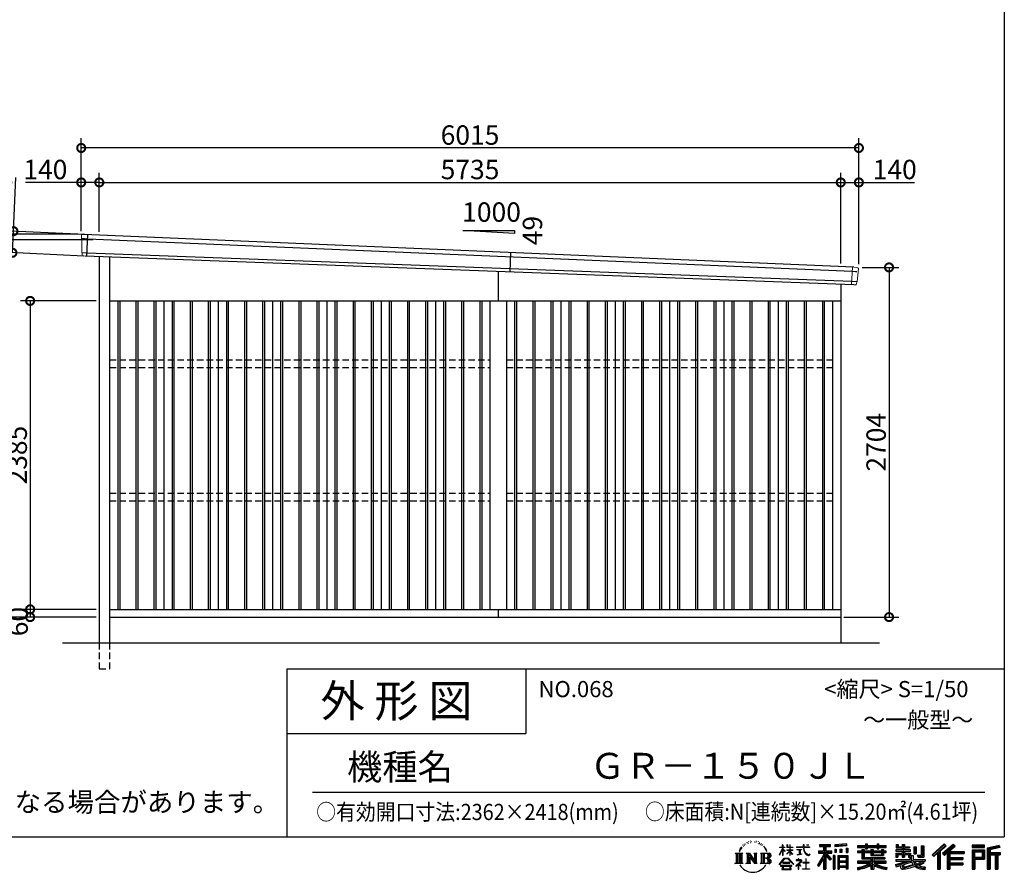
# Model space of a CAD drawing. Extents: x 225 to 20334, y 7 to 14162.
# Drawn here: x 12718 to 20334, y 7 to 6599 of the extents above; entities that cross this region are included whole.
import ezdxf

# ---------------------------------------------------------------- set-up
doc = ezdxf.new("R2010")
doc.units = 0
doc.header["$LTSCALE"] = 20
doc.header["$PDMODE"] = 3
doc.header["$PDSIZE"] = 2
doc.linetypes.add('HIDDEN', pattern=[0.375, 0.25, -0.125])
doc.layers.get('0').update_dxf_attribs({"linetype": 'CONTINUOUS'})
doc.layers.get('DEFPOINTS').update_dxf_attribs({"linetype": 'CONTINUOUS'})
for name, color, linetype in [('仕様書枠', 230, 'CONTINUOUS'), ('寸法', 4, 'CONTINUOUS'), ('文字', 7, 'CONTINUOUS'), ('破線', 2, 'HIDDEN'), ('細線', 5, 'CONTINUOUS'), ('部品1', 7, 'CONTINUOUS'), ('Ｇ．Ｌ', 30, 'CONTINUOUS')]:
    doc.layers.add(name, color=color, linetype=linetype)
doc.styles.add('STYLE1', font='isocp.shx', dxfattribs={"bigfont": 'bigfont.shx'})
doc.styles.add('STYLE2', font='MS PGothic.ttf')
doc.dimstyles.new('INABA_S50G', dxfattribs={"dimtxt": 150, "dimasz": 125, "dimexe": 75, "dimexo": 25, "dimgap": 25, "dimtad": 3, "dimdec": 1, "dimdsep": 46, "dimtxsty": 'STYLE1', "dimblk1": 'DOTSMALL', "dimblk2": 'DOTSMALL', "dimsah": 1, "dimcen": 0, "dimclrt": 7, "dimadec": 0, "dimazin": 0, "dimtfac": 1, "dimtdec": 4, "dimtix": 1, "dimtmove": 0, "dimatfit": 3, "dimldrblk": 'DOTSMALL', "dimfxl": 1, "dimtolj": 1, "dimtzin": 0, "dimarcsym": 0})

# ---------------------------------------------------------------- blocks, each defined once
blk = doc.blocks.new('_DOTSMALL')
at = {"color": 0, "linetype": 'ByBlock', "ltscale": 50, "const_width": 0.5}
blk.add_lwpolyline([(-0.0625, 0, 1), (0.0625, 0, 1)], format="xyb", close=True, dxfattribs=at)
blk = doc.blocks.new('*D42')
at = {"layer": 'DEFPOINTS', "color": 0, "ltscale": 50}
for p in [(13334, 2040), (12799, 1980), (13334, 1980)]:
    blk.add_point(p, dxfattribs=at)
at = {"layer": '寸法', "color": 0, "lineweight": -2, "ltscale": 50}
for p, q in [((13309, 2040), (12724, 2040)), ((12799, 2040), (12799, 1980)), ((13309, 1980), (12724, 1980))]:
    blk.add_line(p, q, dxfattribs=at)
at = {"layer": '寸法', "color": 0, "lineweight": -2, "ltscale": 50, "xscale": 125, "yscale": 125, "zscale": 125}
for p, rotation in [((12799, 2040), 90), ((12799, 1980), 270)]:
    blk.add_blockref('_DOTSMALL', p, dxfattribs=dict(at, rotation=rotation))
at = {"layer": '寸法', "color": 7, "ltscale": 50, "insert": (12706.1, 1945.3), "char_height": 150, "attachment_point": 5, "rotation": 90, "style": 'STYLE1'}
blk.add_mtext('\\A1;60', dxfattribs=at)
blk = doc.blocks.new('*D43')
at = {"layer": 'DEFPOINTS', "color": 0, "ltscale": 50}
for p in [(13334, 4425), (12799, 2040), (13334, 2040)]:
    blk.add_point(p, dxfattribs=at)
at = {"layer": '寸法', "color": 0, "lineweight": -2, "ltscale": 50}
for p, q in [((13309, 4425), (12724, 4425)), ((12799, 4425), (12799, 2040)), ((13309, 2040), (12724, 2040))]:
    blk.add_line(p, q, dxfattribs=at)
at = {"layer": '寸法', "color": 0, "lineweight": -2, "ltscale": 50, "xscale": 125, "yscale": 125, "zscale": 125}
for p, rotation in [((12799, 4425), 90), ((12799, 2040), 270)]:
    blk.add_blockref('_DOTSMALL', p, dxfattribs=dict(at, rotation=rotation))
at = {"layer": '寸法', "color": 7, "ltscale": 50, "insert": (12699, 3232.5), "char_height": 150, "attachment_point": 5, "rotation": 90, "style": 'STYLE1'}
blk.add_mtext('\\A1;2385', dxfattribs=at)
blk = doc.blocks.new('*D44')
at = {"layer": 'DEFPOINTS', "color": 0, "ltscale": 50}
for p in [(13194, 4940), (12248.6, 1980), (13334, 1980)]:
    blk.add_point(p, dxfattribs=at)
at = {"layer": '寸法', "color": 0, "lineweight": -2, "ltscale": 50}
for p, q in [((13169, 4940), (12173.6, 4940)), ((12248.6, 4940), (12248.6, 1980)), ((13309, 1980), (12173.6, 1980))]:
    blk.add_line(p, q, dxfattribs=at)
at = {"layer": '寸法', "color": 0, "lineweight": -2, "ltscale": 50, "xscale": 125, "yscale": 125, "zscale": 125}
for p, rotation in [((12248.6, 4940), 90), ((12248.6, 1980), 270)]:
    blk.add_blockref('_DOTSMALL', p, dxfattribs=dict(at, rotation=rotation))
at = {"layer": '寸法', "color": 7, "ltscale": 50, "insert": (12148.5, 3460), "char_height": 150, "attachment_point": 5, "rotation": 90, "style": 'STYLE1'}
blk.add_mtext('\\A1;2960', dxfattribs=at)
blk = doc.blocks.new('*D45')
at = {"layer": 'DEFPOINTS', "color": 0, "ltscale": 50}
for p in [(19209, 4684), (19069, 1980), (19442.5, 1980)]:
    blk.add_point(p, dxfattribs=at)
at = {"layer": '寸法', "color": 0, "lineweight": -2, "ltscale": 50}
for p, q in [((19234, 4684), (19517.5, 4684)), ((19442.5, 4684), (19442.5, 1980)), ((19094, 1980), (19517.5, 1980))]:
    blk.add_line(p, q, dxfattribs=at)
at = {"layer": '寸法', "color": 0, "lineweight": -2, "ltscale": 50, "xscale": 125, "yscale": 125, "zscale": 125}
for p, rotation in [((19442.5, 4684), 90), ((19442.5, 1980), 270)]:
    blk.add_blockref('_DOTSMALL', p, dxfattribs=dict(at, rotation=rotation))
at = {"layer": '寸法', "color": 7, "ltscale": 50, "insert": (19342.5, 3332), "char_height": 150, "attachment_point": 5, "rotation": 90, "style": 'STYLE1'}
blk.add_mtext('\\A1;2704', dxfattribs=at)
blk = doc.blocks.new('*D36')
at = {"layer": 'DEFPOINTS', "color": 0, "ltscale": 50}
for p in [(13194, 5341), (13194, 4940), (13334, 4933.9)]:
    blk.add_point(p, dxfattribs=at)
at = {"layer": '寸法', "color": 0, "lineweight": -2, "ltscale": 50}
for p, q in [((13194, 4965), (13194, 5416)), ((13334, 4958.9), (13334, 5416)), ((13194, 5341), (12763.9, 5341)), ((13334, 5341), (13194, 5341))]:
    blk.add_line(p, q, dxfattribs=at)
at = {"layer": '寸法', "color": 0, "lineweight": -2, "ltscale": 50, "xscale": 125, "yscale": 125, "zscale": 125, "rotation": 180}
blk.add_blockref('_DOTSMALL', (13194, 5341), dxfattribs=at)
at = {"layer": '寸法', "color": 0, "lineweight": -2, "ltscale": 50, "xscale": 125, "yscale": 125, "zscale": 125}
blk.add_blockref('_DOTSMALL', (13334, 5341), dxfattribs=at)
at = {"layer": '寸法', "color": 7, "ltscale": 50, "insert": (12916.4, 5441), "char_height": 150, "attachment_point": 5, "style": 'STYLE1'}
blk.add_mtext('\\A1;140', dxfattribs=at)
blk = doc.blocks.new('*D37')
at = {"layer": 'DEFPOINTS', "color": 0, "ltscale": 50}
for p in [(19069, 5341), (13334, 4933.9), (19069, 4690.1)]:
    blk.add_point(p, dxfattribs=at)
at = {"layer": '寸法', "color": 0, "lineweight": -2, "ltscale": 50}
for p, q in [((13334, 4958.9), (13334, 5416)), ((19069, 4715.1), (19069, 5416)), ((13334, 5341), (19069, 5341))]:
    blk.add_line(p, q, dxfattribs=at)
at = {"layer": '寸法', "color": 0, "lineweight": -2, "ltscale": 50, "xscale": 125, "yscale": 125, "zscale": 125, "rotation": 180}
blk.add_blockref('_DOTSMALL', (13334, 5341), dxfattribs=at)
at = {"layer": '寸法', "color": 0, "lineweight": -2, "ltscale": 50, "xscale": 125, "yscale": 125, "zscale": 125}
blk.add_blockref('_DOTSMALL', (19069, 5341), dxfattribs=at)
at = {"layer": '寸法', "color": 7, "ltscale": 50, "insert": (16201.5, 5441), "char_height": 150, "attachment_point": 5, "style": 'STYLE1'}
blk.add_mtext('\\A1;5735', dxfattribs=at)
blk = doc.blocks.new('*D38')
at = {"layer": 'DEFPOINTS', "color": 0, "ltscale": 50}
for p in [(19209, 5341), (19069, 4690.1), (19209, 4683.5)]:
    blk.add_point(p, dxfattribs=at)
at = {"layer": '寸法', "color": 0, "lineweight": -2, "ltscale": 50}
for p, q in [((19069, 4715.1), (19069, 5416)), ((19209, 4708.5), (19209, 5416)), ((19069, 5341), (19209, 5341)), ((19209, 5341), (19639.1, 5341))]:
    blk.add_line(p, q, dxfattribs=at)
at = {"layer": '寸法', "color": 0, "lineweight": -2, "ltscale": 50, "xscale": 125, "yscale": 125, "zscale": 125, "rotation": 180}
blk.add_blockref('_DOTSMALL', (19069, 5341), dxfattribs=at)
at = {"layer": '寸法', "color": 0, "lineweight": -2, "ltscale": 50, "xscale": 125, "yscale": 125, "zscale": 125}
blk.add_blockref('_DOTSMALL', (19209, 5341), dxfattribs=at)
at = {"layer": '寸法', "color": 7, "ltscale": 50, "insert": (19486.6, 5441), "char_height": 150, "attachment_point": 5, "style": 'STYLE1'}
blk.add_mtext('\\A1;140', dxfattribs=at)
blk = doc.blocks.new('*D39')
at = {"layer": 'DEFPOINTS', "color": 0, "ltscale": 50}
for p in [(12525.4, 4897.5), (13310.8, 4897.5), (13334, 1980)]:
    blk.add_point(p, dxfattribs=at)
at = {"layer": '寸法', "color": 0, "lineweight": -2, "ltscale": 50}
for p, q in [((13285.8, 4897.5), (12450.4, 4897.5)), ((12525.4, 1980), (12525.4, 4897.5)), ((13309, 1980), (12450.4, 1980))]:
    blk.add_line(p, q, dxfattribs=at)
at = {"layer": '寸法', "color": 0, "lineweight": -2, "ltscale": 50, "xscale": 125, "yscale": 125, "zscale": 125}
for p, rotation in [((12525.4, 4897.5), 90), ((12525.4, 1980), 270)]:
    blk.add_blockref('_DOTSMALL', p, dxfattribs=dict(at, rotation=rotation))
at = {"layer": '寸法', "color": 7, "ltscale": 50, "insert": (12425.3, 3441.9), "char_height": 150, "attachment_point": 5, "rotation": 90, "style": 'STYLE1'}
blk.add_mtext('\\A1;軒高 2917.5', dxfattribs=at)
blk = doc.blocks.new('*D40')
at = {"layer": 'DEFPOINTS', "color": 0, "ltscale": 50}
for p in [(13194, 5607.4), (13194, 4940), (19209, 4683.5)]:
    blk.add_point(p, dxfattribs=at)
at = {"layer": '寸法', "color": 0, "lineweight": -2, "ltscale": 50}
for p, q in [((13194, 4965), (13194, 5682.4)), ((19209, 4708.5), (19209, 5682.4)), ((19209, 5607.4), (13194, 5607.4))]:
    blk.add_line(p, q, dxfattribs=at)
at = {"layer": '寸法', "color": 0, "lineweight": -2, "ltscale": 50, "xscale": 125, "yscale": 125, "zscale": 125, "rotation": 180}
blk.add_blockref('_DOTSMALL', (13194, 5607.4), dxfattribs=at)
at = {"layer": '寸法', "color": 0, "lineweight": -2, "ltscale": 50, "xscale": 125, "yscale": 125, "zscale": 125}
blk.add_blockref('_DOTSMALL', (19209, 5607.4), dxfattribs=at)
at = {"layer": '寸法', "color": 7, "ltscale": 50, "insert": (16201.5, 5707.4), "char_height": 150, "attachment_point": 5, "style": 'STYLE1'}
blk.add_mtext('\\A1;6015', dxfattribs=at)
blk = doc.blocks.new('*D41')
at = {"layer": 'DEFPOINTS', "color": 0, "ltscale": 50}
for p in [(13246.2, 4937.4), (12661.9, 4797.2), (13238.5, 4770.6)]:
    blk.add_point(p, dxfattribs=at)
at = {"layer": '寸法', "color": 0, "lineweight": -2, "ltscale": 50}
for p, q in [((12669.6, 4964), (12688.8, 5378.6)), ((13221.2, 4938.6), (12594.7, 4967.5)), ((12661.9, 4797.2), (12669.6, 4964)), ((13213.5, 4771.8), (12587, 4800.7))]:
    blk.add_line(p, q, dxfattribs=at)
at = {"layer": '寸法', "color": 0, "lineweight": -2, "ltscale": 50, "xscale": 125, "yscale": 125, "zscale": 125}
for p, rotation in [((12669.6, 4964), 87.35641500832173), ((12661.9, 4797.2), 267.3564150083217)]:
    blk.add_blockref('_DOTSMALL', p, dxfattribs=dict(at, rotation=rotation))
at = {"layer": '寸法', "color": 7, "ltscale": 50, "insert": (12582.2, 5238.4), "char_height": 150, "attachment_point": 5, "rotation": 87.35642, "style": 'STYLE1'}
blk.add_mtext('\\A1;167', dxfattribs=at)

msp = doc.modelspace()

# ---------------------------------------------------------------- linework, layer by layer
at = {"layer": '仕様書枠', "ltscale": 50}
for p, q in [((20334, 14162), (20334, 280)), ((14784, 1580), (14784, 280)), ((14784, 1580), (20334, 1580)), ((14784, 1080), (16634, 1080)), ((225, 280), (20334, 280))]:
    msp.add_line(p, q, dxfattribs=at)
at = {"layer": '仕様書枠', "linetype": 'Continuous', "ltscale": 50}
msp.add_line((16634, 1580), (16634, 1080), dxfattribs=at)
at = {"layer": '文字', "color": 7, "ltscale": 50}
msp.add_line((14984, 625.06), (20184, 625.06), dxfattribs=at)
at = {"layer": '文字', "ltscale": 0.5}
for p, q in [((18342.68, 239.77), (18341.86, 238)), ((18348.23, 233.99), (18344.33, 233.05)), ((18355.79, 243.67), (18354.13, 241.54)), ((18358.5, 230.1), (18355.79, 230.1)), ((18369.95, 235.53), (18367.12, 235.64)), ((18371.01, 248.62), (18368.42, 247.09)), ((18381.17, 241.78), (18377.98, 241.66)), ((18399.88, 242.18), (18401.59, 242.09)), ((18415.9, 237.14), (18412.75, 235.97)), ((18412.93, 247.58), (18415.99, 246.59)), ((18428.36, 232.64), (18426.65, 232.37)), ((18428.99, 244.25), (18430.52, 242)), ((18437.01, 235.16), (18438, 234.17)), ((18441.33, 238.22), (18442.86, 236.15)), ((18454.47, 230.48), (18455.55, 227.87)), ((18251.87, 154.42), (18310.61, 154.42)), ((18251.87, 154.42), (18260.29, 147.71)), ((18271.18, 154.42), (18271.18, 74.04)), ((18282.07, 154.42), (18282.07, 74.04)), ((18290.88, 187.45), (18283.09, 168.4)), ((18283.09, 168.4), (18284.85, 168.4)), ((18288.66, 177.18), (18284.85, 168.4)), ((18297.44, 190.92), (18288.66, 177.18)), ((18290.88, 187.45), (18303.97, 204.26)), ((18292.95, 154.42), (18292.95, 74.04)), ((18302.88, 197.4), (18297.44, 190.92)), ((18310.61, 154.42), (18303.2, 148.52)), ((18311.62, 220.11), (18309.84, 213.48)), ((18318.72, 206.86), (18315.89, 206.86)), ((18321.91, 226.33), (18320.61, 223.73)), ((18327.34, 213.82), (18324.15, 213.82)), ((18331.82, 226.92), (18330.29, 224.2)), ((18338.31, 218.19), (18336.66, 218.31)), ((18338.48, 154.42), (18345.54, 150.34)), ((18338.48, 154.42), (18363.36, 154.42)), ((18356.43, 154.42), (18356.43, 74.04)), ((18356.67, 154.42), (18409.39, 80.67)), ((18363.36, 154.42), (18402.89, 99.13)), ((18396.33, 154.42), (18402.89, 150.63)), ((18396.33, 154.42), (18420.38, 154.42)), ((18409.39, 154.42), (18409.39, 74.04)), ((18420.38, 154.42), (18414.83, 151.22)), ((18433.68, 228.14), (18434.94, 228.14)), ((18442.14, 225.9), (18437.55, 225.09)), ((18447.07, 154.42), (18514.45, 154.42)), ((18447.07, 154.42), (18453.63, 150.63)), ((18452.22, 219.15), (18448.89, 218.97)), ((18460.53, 214.25), (18457.83, 213.45)), ((18464.68, 222.35), (18465.76, 220.28)), ((18465.35, 154.42), (18465.35, 74.04)), ((18482.31, 197.87), (18474.05, 208.08)), ((18476.23, 154.42), (18476.23, 74.04)), ((18477.94, 198.23), (18489.34, 181.15)), ((18493.94, 179.71), (18482.31, 197.87)), ((18489.34, 181.15), (18495.58, 170.24)), ((18498.27, 168.4), (18493.46, 180.65)), ((18495.58, 170.24), (18496.1, 168.4)), ((18496.1, 168.4), (18498.27, 168.4)), ((18595.53, 141.02), (18618.55, 191.34)), ((18595.67, 200.68), (18595.67, 198.02)), ((18595.67, 200.68), (18618.55, 200.68)), ((18618.55, 198.02), (18595.67, 198.02)), ((18596.51, 140.46), (18618.55, 182.86)), ((18618.55, 200.68), (18618.55, 218.04)), ((18620.8, 218.04), (18618.55, 218.04)), ((18618.55, 198.02), (18618.55, 191.34)), ((18618.55, 182.86), (18618.55, 137.47)), ((18620.8, 218.04), (18620.8, 200.68)), ((18620.8, 200.68), (18635.7, 200.68)), ((18620.8, 198.02), (18620.8, 186.61)), ((18635.7, 198.02), (18620.8, 198.02)), ((18639.94, 169.92), (18620.8, 186.61)), ((18638.4, 167.41), (18620.8, 178.99)), ((18620.8, 178.99), (18620.8, 137.47)), ((18635.7, 200.68), (18635.7, 198.02)), ((18638.4, 167.41), (18639.94, 169.92)), ((18650.97, 149.57), (18676.19, 172.44)), ((18651.59, 218.04), (18651.59, 198.02)), ((18655.94, 218.04), (18651.59, 218.04)), ((18676.19, 198.02), (18651.59, 198.02)), ((18651.59, 179.68), (18651.59, 176.86)), ((18651.59, 179.68), (18676.19, 179.68)), ((18651.59, 176.86), (18676.19, 176.86)), ((18652.67, 147.78), (18676.19, 170.33)), ((18655.94, 218.04), (18655.94, 200.68)), ((18655.94, 200.68), (18676.19, 200.68)), ((18676.19, 218.04), (18676.19, 200.68)), ((18678.44, 218.04), (18676.19, 218.04)), ((18676.19, 198.02), (18676.19, 179.68)), ((18676.19, 176.86), (18676.19, 172.3)), ((18676.19, 170.43), (18676.19, 137.47)), ((18678.44, 200.68), (18678.44, 218.04)), ((18678.44, 200.68), (18697.5, 200.68)), ((18678.44, 179.68), (18678.44, 198.02)), ((18697.5, 198.02), (18678.44, 198.02)), ((18678.44, 179.68), (18698.36, 179.68)), ((18678.44, 169.54), (18678.44, 176.86)), ((18678.44, 176.86), (18698.36, 176.86)), ((18697.46, 146.27), (18678.44, 169.54)), ((18678.44, 137.47), (18678.44, 167.6)), ((18696.29, 145.16), (18678.44, 167.6)), ((18697.5, 200.68), (18697.5, 198.02)), ((18698.36, 179.68), (18698.36, 176.86)), ((18725.77, 202.66), (18725.77, 199.18)), ((18725.77, 202.66), (18778.39, 202.66)), ((18778.89, 199.18), (18725.77, 199.18)), ((18730.08, 181.69), (18730.08, 179.16)), ((18730.08, 181.69), (18765.21, 181.69)), ((18747.82, 179.16), (18730.08, 179.16)), ((18747.82, 179.16), (18747.82, 146.44)), ((18765.21, 179.16), (18754.19, 179.16)), ((18754.19, 179.16), (18754.19, 147.64)), ((18765.21, 181.69), (18765.21, 179.16)), ((18778.39, 218.04), (18778.39, 202.66)), ((18784.85, 218.04), (18778.39, 218.04)), ((18778.89, 199.18), (18779.69, 192.82)), ((18779.69, 192.82), (18784.1, 172.11)), ((18784.1, 172.11), (18788.29, 162.06)), ((18826.08, 199.18), (18784.83, 199.18)), ((18786.28, 185.78), (18784.83, 199.18)), ((18784.85, 202.66), (18784.85, 218.04)), ((18784.85, 202.66), (18826.08, 202.66)), ((18789.24, 172.74), (18786.28, 185.78)), ((18788.29, 162.06), (18795.42, 150.75)), ((18794.87, 161.48), (18789.24, 172.74)), ((18800.31, 152.42), (18794.87, 161.48)), ((18810.47, 144.67), (18800.31, 152.42)), ((18802.93, 218.04), (18822.24, 218.04)), ((18802.93, 218.04), (18802.93, 217.95)), ((18802.93, 217.95), (18822.24, 217.95)), ((18822.24, 217.95), (18822.24, 218.04)), ((18826.08, 202.66), (18826.08, 199.18)), ((18895.91, 172.11), (18935.9, 172.11)), ((18895.91, 172.11), (18895.91, 154.2)), ((18895.91, 163.41), (18999.88, 163.41)), ((18895.91, 154.2), (18935.9, 154.2)), ((18904.52, 221.85), (18904.52, 206.56)), ((18904.52, 221.85), (18989.41, 221.85)), ((18904.52, 214.73), (18989.41, 214.73)), ((18904.52, 206.56), (18935.9, 206.56)), ((18935.9, 206.56), (18935.9, 172.11)), ((18935.9, 154.2), (18935.9, 139.88)), ((18944.28, 216.41), (18944.28, 31.82)), ((18993.47, 106.73), (18944.28, 162.41)), ((18953.54, 206.56), (18953.54, 172.11)), ((18953.54, 206.56), (18989.41, 206.56)), ((18953.54, 172.11), (18999.88, 172.11)), ((18997.55, 110.33), (18958.79, 154.2)), ((18958.79, 154.2), (18999.88, 154.2)), ((18989.41, 206.56), (18989.41, 221.85)), ((18999.88, 154.2), (18999.88, 172.11)), ((19112.88, 227.28), (19022.15, 219.98)), ((19022.15, 219.98), (19022.15, 204.75)), ((19112.88, 217.51), (19022.15, 210.21)), ((19112.88, 212.05), (19022.15, 204.75)), ((19023.3, 185.42), (19034.46, 185.42)), ((19023.3, 185.42), (19023.3, 160.09)), ((19034.46, 160.09), (19023.3, 160.09)), ((19029.01, 185.42), (19029.01, 160.09)), ((19034.46, 185.42), (19034.46, 160.09)), ((19062.81, 185.42), (19076.78, 185.42)), ((19062.81, 185.42), (19062.81, 160.09)), ((19076.78, 160.09), (19062.81, 160.09)), ((19069.93, 185.42), (19069.93, 160.09)), ((19076.78, 185.42), (19076.78, 160.09)), ((19110.04, 192.4), (19123.69, 192.4)), ((19110.04, 192.4), (19110.04, 160.09)), ((19110.04, 160.09), (19123.69, 160.09)), ((19112.88, 227.28), (19112.88, 212.05)), ((19117.16, 192.4), (19117.16, 160.09)), ((19123.69, 192.4), (19123.69, 160.09)), ((19197.8, 212.99), (19197.8, 199.39)), ((19197.8, 212.99), (19260.54, 212.99)), ((19197.8, 207.55), (19420.45, 207.55)), ((19197.8, 199.39), (19260.54, 199.39)), ((19197.8, 170.37), (19197.8, 160.28)), ((19230.74, 170.37), (19197.8, 170.37)), ((19420.45, 164.92), (19197.8, 164.92)), ((19197.8, 160.28), (19230.74, 160.28)), ((19230.74, 182.29), (19230.74, 170.37)), ((19230.74, 182.29), (19249.65, 182.29)), ((19230.74, 160.28), (19230.74, 111.04)), ((19241.7, 182.29), (19241.7, 111.04)), ((19249.65, 182.29), (19249.65, 170.37)), ((19302.3, 170.37), (19249.65, 170.37)), ((19249.65, 160.28), (19249.65, 120.55)), ((19249.65, 160.28), (19302.3, 160.28)), ((19260.54, 227.74), (19260.54, 212.99)), ((19260.54, 227.74), (19274.69, 227.74)), ((19260.54, 199.39), (19260.54, 188.27)), ((19260.54, 188.27), (19274.69, 188.27)), ((19267.66, 227.74), (19267.66, 188.27)), ((19274.69, 212.99), (19274.69, 227.74)), ((19274.69, 212.99), (19349.73, 212.99)), ((19274.69, 199.39), (19349.73, 199.39)), ((19274.69, 188.27), (19274.69, 199.39)), ((19302.3, 182.29), (19302.3, 170.37)), ((19302.3, 182.29), (19318.68, 182.29)), ((19302.3, 160.28), (19302.3, 137.26)), ((19310.72, 182.29), (19310.72, 137.26)), ((19318.68, 182.29), (19318.68, 170.37)), ((19384.08, 170.37), (19318.68, 170.37)), ((19318.68, 160.28), (19318.68, 141.01)), ((19318.68, 160.28), (19384.08, 160.28)), ((19349.73, 227.74), (19349.73, 212.99)), ((19349.73, 227.74), (19363.88, 227.74)), ((19349.73, 199.39), (19349.73, 188.27)), ((19349.73, 188.27), (19363.88, 188.27)), ((19356.85, 227.74), (19356.85, 188.27)), ((19363.88, 212.99), (19363.88, 227.74)), ((19363.88, 212.99), (19420.45, 212.99)), ((19363.88, 188.27), (19363.88, 199.39)), ((19363.88, 199.39), (19420.45, 199.39)), ((19384.08, 182.29), (19399.61, 182.29)), ((19384.08, 182.29), (19384.08, 170.37)), ((19384.08, 160.28), (19384.08, 141.01)), ((19391.65, 182.29), (19391.65, 137.26)), ((19399.61, 182.29), (19399.61, 170.37)), ((19420.45, 170.37), (19399.61, 170.37)), ((19399.61, 160.28), (19399.61, 137.26)), ((19399.61, 160.28), (19420.45, 160.28)), ((19420.45, 199.39), (19420.45, 212.99)), ((19420.45, 160.28), (19420.45, 170.37)), ((19494.88, 180.36), (19494.88, 169.83)), ((19543.67, 180.36), (19494.88, 180.36)), ((19494.88, 169.83), (19543.67, 169.83)), ((19494.88, 154.35), (19494.88, 123.77)), ((19494.88, 154.35), (19543.67, 154.35)), ((19498.51, 221.15), (19498.51, 196.35)), ((19498.51, 221.15), (19514.1, 221.15)), ((19498.51, 196.35), (19543.67, 196.35)), ((19502.83, 154.35), (19502.83, 123.77)), ((19506.46, 221.15), (19506.46, 196.35)), ((19514.1, 221.15), (19514.1, 204.84)), ((19514.1, 204.84), (19543.67, 204.84)), ((19543.67, 221.15), (19543.67, 204.84)), ((19543.67, 221.15), (19561.6, 221.15)), ((19543.67, 196.35), (19543.67, 180.36)), ((19543.67, 169.83), (19543.67, 154.35)), ((19551.63, 221.15), (19551.63, 123.77)), ((19561.6, 221.15), (19561.6, 204.84)), ((19561.6, 204.84), (19601.32, 204.84)), ((19561.6, 196.35), (19561.6, 180.36)), ((19561.6, 196.35), (19601.32, 196.35)), ((19607.67, 180.36), (19561.6, 180.36)), ((19561.6, 169.83), (19607.67, 169.83)), ((19561.6, 169.83), (19561.6, 154.35)), ((19561.6, 154.35), (19607.67, 154.35)), ((19600.17, 154.35), (19600.17, 123.77)), ((19601.32, 204.84), (19601.32, 196.35)), ((19607.67, 169.83), (19607.67, 180.36)), ((19607.67, 154.35), (19607.67, 136.09)), ((19633.23, 204.84), (19633.23, 150.48)), ((19633.23, 204.84), (19651.16, 204.84)), ((19641.19, 204.84), (19641.19, 150.48)), ((19651.16, 204.84), (19651.16, 150.48)), ((19691.64, 211.98), (19711.9, 211.98)), ((19691.64, 211.98), (19691.64, 139.59)), ((19701.01, 211.98), (19701.01, 131.3)), ((19711.9, 211.98), (19711.9, 123.77)), ((19868.53, 225.77), (19774.95, 143)), ((19872.32, 221.86), (19778.84, 139.18)), ((19785.55, 132.59), (19879.4, 214.55)), ((19789.44, 128.77), (19818.11, 153.8)), ((19818.11, 153.8), (19818.11, 31.82)), ((19828.16, 169.81), (19828.16, 31.82)), ((19839.05, 172.09), (19883.19, 210.64)), ((19839.05, 172.09), (19839.05, 31.82)), ((19939.11, 221.78), (19856.97, 151.72)), ((19943.01, 217.95), (19860.58, 147.65)), ((19866.87, 140.57), (19949.68, 211.4)), ((19883.19, 210.64), (19868.53, 225.77)), ((19870.48, 136.5), (19893.22, 155.95)), ((19893.22, 155.95), (19893.22, 31.82)), ((19898.67, 167.77), (19898.67, 31.82)), ((19905.99, 166.87), (19953.58, 207.57)), ((19905.99, 166.87), (20023.66, 166.87)), ((19907.45, 158.87), (20023.66, 158.87)), ((19907.45, 158.64), (19907.45, 31.82)), ((19953.58, 207.57), (19939.11, 221.78)), ((20023.66, 166.87), (20023.66, 151.34)), ((20181.69, 215.59), (20084.99, 215.59)), ((20084.99, 215.59), (20084.99, 197.64)), ((20181.69, 210.15), (20084.99, 210.15)), ((20084.99, 203.08), (20181.69, 203.08)), ((20084.99, 197.64), (20181.69, 197.64)), ((20084.99, 180.68), (20181.69, 180.68)), ((20084.99, 180.68), (20084.99, 31.82)), ((20090.43, 175.24), (20176.24, 175.24)), ((20090.43, 175.24), (20090.43, 31.82)), ((20100.15, 175.24), (20100.15, 31.82)), ((20105.59, 166.21), (20163.01, 166.21)), ((20105.59, 123.2), (20105.59, 166.21)), ((20163.01, 166.21), (20163.01, 123.2)), ((20168.45, 175.24), (20168.45, 112.47)), ((20176.24, 175.24), (20176.24, 112.47)), ((20181.69, 197.64), (20181.69, 215.59)), ((20181.69, 180.68), (20181.69, 107.03)), ((20295.26, 214.93), (20202.18, 192.73)), ((20202.18, 192.73), (20202.18, 31.82)), ((20296.67, 209.67), (20207.62, 188.43)), ((20207.62, 188.43), (20207.62, 31.82)), ((20298.62, 203), (20213.07, 182.59)), ((20213.07, 182.59), (20213.07, 31.82)), ((20218.71, 183.94), (20218.71, 31.82)), ((20218.71, 155.16), (20302.39, 155.16)), ((20299.88, 197.71), (20224.15, 179.64)), ((20224.15, 179.64), (20224.15, 160.61)), ((20224.15, 160.61), (20302.39, 160.61)), ((20295.26, 214.93), (20299.88, 197.71)), ((20302.39, 160.61), (20302.39, 140.96)), ((18249.07, 74.04), (18260.29, 80.52)), ((18260.29, 147.71), (18260.29, 80.52)), ((18303.2, 148.52), (18303.2, 79.93)), ((18313.4, 74.04), (18303.2, 79.93)), ((18335.85, 74.04), (18345.54, 79.64)), ((18345.54, 150.34), (18345.54, 79.64)), ((18361.87, 139.23), (18407.47, 74.04)), ((18366.63, 122.94), (18400.83, 74.04)), ((18366.63, 122.94), (18366.63, 77.88)), ((18373.28, 74.04), (18366.63, 77.88)), ((18402.89, 150.63), (18402.89, 99.13)), ((18414.83, 151.22), (18414.83, 78.76)), ((18423.01, 74.04), (18414.83, 78.76)), ((18444.44, 74.04), (18453.63, 79.35)), ((18453.63, 150.63), (18453.63, 79.35)), ((18509.01, 114.78), (18476.23, 114.78)), ((18591.69, 67.81), (18631.96, 114.69)), ((18637.05, 109.87), (18595.43, 64.89)), ((18595.53, 141.02), (18596.51, 140.46)), ((18620.8, 137.47), (18618.55, 137.47)), ((18620.96, 82.83), (18620.96, 78.45)), ((18673.84, 82.83), (18620.96, 82.83)), ((18620.96, 78.45), (18673.84, 78.45)), ((18631.96, 114.69), (18664.31, 114.69)), ((18659.38, 109.87), (18637.05, 109.87)), ((18650.97, 149.57), (18652.67, 147.78)), ((18702.67, 67.04), (18659.38, 109.87)), ((18664.31, 114.69), (18706.1, 70.19)), ((18673.84, 78.45), (18673.84, 82.83)), ((18678.44, 137.47), (18676.19, 137.47)), ((18697.46, 146.27), (18696.29, 145.16)), ((18756.26, 86.88), (18720.71, 57.11)), ((18723.75, 102.3), (18723.75, 98.81)), ((18740.35, 102.3), (18723.75, 102.3)), ((18723.75, 98.81), (18748.02, 98.81)), ((18731.52, 141.71), (18766.17, 146.82)), ((18731.52, 143.35), (18747.82, 146.44)), ((18731.52, 143.35), (18731.52, 141.71)), ((18744.08, 111.37), (18740.35, 111.37)), ((18740.35, 111.37), (18740.35, 102.3)), ((18742.83, 71.55), (18766.89, 91.29)), ((18744.08, 102.3), (18744.08, 111.37)), ((18762.38, 102.3), (18744.08, 102.3)), ((18748.02, 98.81), (18752.99, 97.91)), ((18752.99, 97.91), (18757.35, 92.31)), ((18754.19, 147.64), (18766.17, 149.91)), ((18757.35, 92.31), (18756.26, 86.88)), ((18760.7, 96.86), (18761.45, 95.9)), ((18761.45, 96.86), (18760.7, 96.86)), ((18761.45, 95.9), (18761.45, 96.86)), ((18763.44, 102.22), (18762.38, 102.3)), ((18764.75, 101.21), (18763.44, 102.22)), ((18766.32, 99.64), (18764.75, 101.21)), ((18766.17, 149.91), (18766.17, 146.82)), ((18766.89, 98.13), (18766.32, 99.64)), ((18766.89, 91.29), (18766.89, 98.13)), ((18775.78, 82.39), (18775.78, 78.67)), ((18798.15, 82.39), (18775.78, 82.39)), ((18775.78, 78.67), (18798.15, 78.67)), ((18795.42, 150.75), (18804.86, 142.14)), ((18801.44, 110.05), (18798.15, 110.05)), ((18798.15, 110.05), (18798.15, 82.39)), ((18798.15, 78.67), (18798.15, 33.49)), ((18801.44, 82.39), (18801.44, 110.05)), ((18824.02, 82.39), (18801.44, 82.39)), ((18801.44, 78.67), (18824.02, 78.67)), ((18801.44, 33.49), (18801.44, 78.67)), ((18804.86, 142.14), (18811.49, 138.63)), ((18814.32, 143.28), (18810.47, 144.67)), ((18811.49, 138.63), (18815.91, 137.39)), ((18819.13, 142.64), (18814.32, 143.28)), ((18815.91, 137.39), (18820.23, 137.39)), ((18823.83, 143.42), (18819.13, 142.64)), ((18820.23, 137.39), (18828.61, 140.9)), ((18829.97, 147.5), (18823.83, 143.42)), ((18824.02, 78.67), (18824.02, 82.39)), ((18828.61, 140.9), (18832.76, 143.53)), ((18832.76, 143.53), (18829.97, 147.5)), ((18935.9, 139.88), (18888, 63.06)), ((18944.28, 143.02), (18892.62, 60.18)), ((18935.9, 114.34), (18898.73, 54.72)), ((18935.9, 114.34), (18935.9, 31.82)), ((18953.54, 139.9), (18953.54, 31.82)), ((18987.27, 101.72), (18953.54, 139.9)), ((18997.55, 110.33), (18987.27, 101.72)), ((19023.01, 136.33), (19010.77, 136.33)), ((19010.77, 136.33), (19010.77, 31.82)), ((19017.57, 136.33), (19017.57, 31.82)), ((19023.01, 136.33), (19023.01, 31.82)), ((19046.42, 136.33), (19123.91, 136.33)), ((19046.42, 136.33), (19046.42, 31.82)), ((19051.86, 129.21), (19118.47, 129.21)), ((19051.86, 129.21), (19051.86, 31.82)), ((19118.47, 87.67), (19051.86, 87.67)), ((19111.13, 121.11), (19057.2, 121.11)), ((19057.2, 121.11), (19057.2, 93.11)), ((19111.13, 93.11), (19057.2, 93.11)), ((19057.2, 83.3), (19057.2, 54.34)), ((19111.13, 83.3), (19057.2, 83.3)), ((19111.13, 121.11), (19111.13, 93.11)), ((19111.13, 83.3), (19111.13, 54.34)), ((19118.47, 129.21), (19118.47, 31.82)), ((19123.91, 136.33), (19123.91, 31.82)), ((19197.8, 91.71), (19197.8, 77.69)), ((19302.22, 91.71), (19197.8, 91.71)), ((19420.45, 86.27), (19197.8, 86.27)), ((19197.8, 77.69), (19298.2, 77.69)), ((19230.74, 111.04), (19302.22, 111.04)), ((19249.65, 120.55), (19409.66, 120.55)), ((19302.22, 111.04), (19302.22, 91.71)), ((19302.3, 137.26), (19399.61, 137.26)), ((19312.81, 120.55), (19312.81, 31.82)), ((19318.68, 141.01), (19384.08, 141.01)), ((19323.7, 111.04), (19409.66, 111.04)), ((19323.7, 111.04), (19323.7, 91.71)), ((19420.45, 91.71), (19323.7, 91.71)), ((19327.72, 77.69), (19420.45, 77.69)), ((19409.66, 120.55), (19409.66, 111.04)), ((19420.45, 77.69), (19420.45, 91.71)), ((19491.53, 67.6), (19538.36, 78.65)), ((19494.88, 123.77), (19511.48, 123.77)), ((19494.88, 105.9), (19494.88, 93.3)), ((19494.88, 105.9), (19603.63, 105.9)), ((19494.88, 93.3), (19609.91, 93.3)), ((19625.38, 98.36), (19495.3, 55.72)), ((19511.48, 144.44), (19511.48, 123.77)), ((19511.48, 144.44), (19543.67, 144.44)), ((19538.36, 78.65), (19583.9, 93.3)), ((19543.67, 144.44), (19543.67, 123.77)), ((19543.67, 123.77), (19561.6, 123.77)), ((19619.53, 84.26), (19553.59, 63.37)), ((19561.6, 144.44), (19561.6, 123.77)), ((19561.6, 144.44), (19592.21, 144.44)), ((19592.21, 144.44), (19592.21, 123.77)), ((19592.21, 123.77), (19603.63, 123.77)), ((19603.63, 123.77), (19603.63, 105.9)), ((19607.67, 136.09), (19629.01, 136.09)), ((19614.52, 136.09), (19614.52, 94.8)), ((19629.69, 67.67), (19619.53, 84.26)), ((19625.38, 98.36), (19643.85, 60.93)), ((19629.01, 136.09), (19629.01, 105.9)), ((19629.01, 105.9), (19721.7, 105.9)), ((19633.23, 150.48), (19651.16, 150.48)), ((19640.02, 93.3), (19705.61, 93.3)), ((19640.02, 93.3), (19655.74, 67.67)), ((19708.62, 82.68), (19651.82, 55.7)), ((19702.44, 91.79), (19655.74, 67.67)), ((19660.64, 139.59), (19667.01, 123.77)), ((19660.64, 139.59), (19691.64, 139.59)), ((19664.82, 131.3), (19701.01, 131.3)), ((19667.01, 123.77), (19711.9, 123.77)), ((19712.07, 77.59), (19673.63, 56.69)), ((19701.43, 93.3), (19721.7, 93.3)), ((19702.44, 91.79), (19712.07, 77.59)), ((19721.7, 105.9), (19721.7, 93.3)), ((19774.95, 143), (19789.44, 128.77)), ((19856.97, 151.72), (19870.48, 136.5)), ((19907.45, 113.3), (20013.48, 113.3)), ((19912.89, 151.34), (19912.89, 120.64)), ((19912.89, 151.34), (20023.66, 151.34)), ((19912.89, 120.64), (20013.48, 120.64)), ((19912.89, 105.77), (20013.48, 105.77)), ((19912.89, 105.77), (19912.89, 79.7)), ((19912.89, 79.7), (20013.48, 79.7)), ((20013.48, 120.64), (20013.48, 105.77)), ((20013.48, 79.7), (20013.48, 64.17)), ((20100.15, 112.47), (20176.24, 112.47)), ((20105.59, 123.2), (20163.01, 123.2)), ((20105.59, 107.03), (20181.69, 107.03)), ((20105.59, 107.03), (20105.59, 31.82)), ((20218.71, 146.41), (20302.39, 146.41)), ((20224.15, 140.96), (20224.15, 31.82)), ((20224.15, 140.96), (20262.97, 140.96)), ((20262.97, 140.96), (20262.97, 31.82)), ((20268.41, 146.41), (20268.41, 31.82)), ((20277.59, 146.41), (20277.59, 31.82)), ((20283.04, 140.96), (20283.04, 31.82)), ((20283.04, 140.96), (20302.39, 140.96)), ((18313.4, 74.04), (18249.07, 74.04)), ((18373.28, 74.04), (18335.85, 74.04)), ((18423.01, 74.04), (18400.83, 74.04)), ((18513.89, 74.04), (18444.44, 74.04)), ((18595.43, 64.89), (18591.69, 67.81)), ((18604.13, 59.16), (18604.13, 55)), ((18691.56, 59.16), (18604.13, 59.16)), ((18604.13, 55), (18621.22, 55)), ((18621.22, 55), (18613.21, 30.97)), ((18613.21, 30.97), (18613.21, 29.22)), ((18613.21, 29.22), (18614.18, 28.89)), ((18614.18, 28.89), (18683.53, 28.89)), ((18622.81, 44.05), (18622.33, 38.71)), ((18622.33, 38.71), (18626.01, 32.83)), ((18628.58, 55), (18622.81, 44.05)), ((18626.01, 32.83), (18674.26, 32.83)), ((18628.58, 55), (18671.62, 55)), ((18677.97, 43.47), (18671.62, 55)), ((18674.26, 32.83), (18677.52, 37.17)), ((18686.09, 36.66), (18674.94, 55)), ((18674.94, 55), (18691.56, 55)), ((18677.52, 37.17), (18677.97, 43.47)), ((18683.53, 28.89), (18685.39, 29.33)), ((18685.39, 29.33), (18686.22, 30.04)), ((18686.49, 34.53), (18686.09, 36.66)), ((18686.22, 30.04), (18686.65, 31.57)), ((18686.65, 31.57), (18686.49, 34.53)), ((18691.56, 55), (18691.56, 59.16)), ((18706.1, 70.19), (18702.67, 67.04)), ((18720.71, 57.11), (18723.02, 54.41)), ((18723.02, 54.41), (18740.35, 68.08)), ((18740.35, 68.08), (18740.35, 29.78)), ((18740.35, 29.78), (18744.3, 29.78)), ((18760.44, 56.47), (18742.83, 71.55)), ((18744.3, 66.86), (18758.32, 54.26)), ((18744.3, 29.78), (18744.3, 66.86)), ((18758.32, 54.26), (18760.44, 56.47)), ((18773.35, 33.49), (18798.15, 33.49)), ((18773.35, 30), (18773.35, 33.49)), ((18826.46, 30), (18773.35, 30)), ((18801.44, 33.49), (18826.46, 33.49)), ((18826.46, 33.49), (18826.46, 30)), ((18888, 63.06), (18898.73, 54.72)), ((18935.9, 31.82), (18953.54, 31.82)), ((19010.77, 31.82), (19023.01, 31.82)), ((19046.42, 31.82), (19057.2, 31.82)), ((19118.47, 48.9), (19051.86, 48.9)), ((19111.13, 54.34), (19057.2, 54.34)), ((19111.13, 44.53), (19057.2, 44.53)), ((19057.2, 44.53), (19057.2, 31.82)), ((19111.13, 44.53), (19111.13, 31.82)), ((19123.91, 31.82), (19111.13, 31.82)), ((19197.8, 43.77), (19197.8, 27.12)), ((19302.22, 61.05), (19302.22, 31.82)), ((19302.22, 31.82), (19323.7, 31.82)), ((19323.7, 61.05), (19323.7, 31.82)), ((19426.41, 44.04), (19421.95, 28.08)), ((19491.53, 67.6), (19497.1, 50.07)), ((19497.1, 50.07), (19532.83, 57.98)), ((19534.69, 40.63), (19532.83, 57.98)), ((19536.94, 32.56), (19534.69, 40.63)), ((19544.36, 28.2), (19536.94, 32.56)), ((19540.82, 70.64), (19548.4, 36.58)), ((19551.7, 27.86), (19544.36, 28.2)), ((19548.4, 36.58), (19641.37, 65.95)), ((19572.37, 31.1), (19551.7, 27.86)), ((19553.59, 63.37), (19557.63, 45.21)), ((19557.63, 45.21), (19629.69, 67.67)), ((19602.01, 39.07), (19572.37, 31.1)), ((19642.78, 51.8), (19602.01, 39.07)), ((19655.74, 41.33), (19642.78, 51.8)), ((19660.94, 49.71), (19643.85, 60.93)), ((19682.92, 30.28), (19655.74, 41.33)), ((19700.88, 35.41), (19660.94, 49.71)), ((19693.45, 47.75), (19673.63, 56.69)), ((19718.53, 27.01), (19682.92, 30.28)), ((19708.82, 45.89), (19693.45, 47.75)), ((19720.26, 35.41), (19700.88, 35.41)), ((19722.54, 46.47), (19708.82, 45.89)), ((19722.54, 46.47), (19718.53, 27.01)), ((19818.11, 31.82), (19839.05, 31.82)), ((19893.22, 31.82), (19912.89, 31.82)), ((19907.45, 71.7), (20013.48, 71.7)), ((19912.89, 64.17), (20013.48, 64.17)), ((19912.89, 64.17), (19912.89, 31.82)), ((20084.99, 31.82), (20105.59, 31.82)), ((20202.18, 31.82), (20224.15, 31.82)), ((20262.97, 31.82), (20283.04, 31.82))]:
    msp.add_line(p, q, dxfattribs=at)
for centre, radius, start, end in [((18485.75, 135.07), 21.16, 286.583067, 66.129966), ((18485.75, 135.07), 32.05, 300.592725, 37.144228), ((18514.45, 137.32), 17.09, 269.300532, 90), ((18485.75, 94), 21.16, 289.412599, 79.228254), ((18485.75, 94), 32.05, 321.481797, 59.407308), ((18513.89, 91.69), 17.65, 270, 89.300532), ((18513.89, 91.69), 12.21, 307.063263, 43.566356), ((18514.45, 137.32), 11.65, 315.588943, 53.402558), ((19151.31, 346.9), 306.67, 278.718569, 298.617523), ((19474.6, 346.9), 306.67, 241.382477, 261.00562), ((18388.47, 123.4), 116.74, 210.285683, 329.714317), ((19151.31, 350.77), 318.63, 278.38912, 300.455577), ((19151.31, 347.84), 324.07, 278.247223, 297.752298), ((19474.6, 349.93), 318.63, 239.484491, 260.757044), ((19474.6, 347.84), 324.07, 242.247702, 260.649951)]:
    msp.add_arc(centre, radius, start, end, dxfattribs=at)
at = {"layer": '破線', "ltscale": 10}
for p, q in [((13414, 3970), (16354, 3970)), ((16484, 3970), (19004, 3970)), ((13414, 3910), (16354, 3910)), ((16484, 3910), (19004, 3910)), ((13414, 2938), (16354, 2938)), ((16484, 2938), (19004, 2938)), ((13414, 2878), (16354, 2878)), ((16484, 2878), (19004, 2878)), ((13334, 1780), (13334, 1580)), ((13414, 1780), (13414, 1580)), ((13334, 1580), (13414, 1580))]:
    msp.add_line(p, q, dxfattribs=at)
at = {"layer": '細線', "ltscale": 5}
for p, q in [((13244.63, 4903.46), (13196.8, 4906.81)), ((13238.5, 4770.6), (13246.2, 4937.42)), ((19157.26, 4651.53), (13244.63, 4903.46)), ((13239.61, 4794.57), (13199.96, 4797.26)), ((19153.71, 4574.61), (13239.61, 4794.57)), ((19181.95, 4650.27), (19157.26, 4651.53)), ((19195.38, 4573.48), (19153.71, 4574.61))]:
    msp.add_line(p, q, dxfattribs=at)
at = {"layer": '細線', "ltscale": 50}
for p, q in [((16514, 4798.26), (16508.44, 4648.96)), ((13476.5, 4425), (13476.5, 2040)), ((13491.5, 4425), (13491.5, 2040)), ((13616.5, 4425), (13616.5, 2040)), ((13631.5, 4425), (13631.5, 2040)), ((13756.5, 4425), (13756.5, 2040)), ((13771.5, 4425), (13771.5, 2040)), ((13896.5, 4425), (13896.5, 2040)), ((13911.5, 4425), (13911.5, 2040)), ((14036.5, 4425), (14036.5, 2040)), ((14051.5, 4425), (14051.5, 2040)), ((14176.5, 4425), (14176.5, 2040)), ((14191.5, 4425), (14191.5, 2040)), ((14316.5, 4425), (14316.5, 2040)), ((14331.5, 4425), (14331.5, 2040)), ((14456.5, 4425), (14456.5, 2040)), ((14471.5, 4425), (14471.5, 2040)), ((14596.5, 4425), (14596.5, 2040)), ((14611.5, 4425), (14611.5, 2040)), ((14736.5, 4425), (14736.5, 2040)), ((14751.5, 4425), (14751.5, 2040)), ((14876.5, 4425), (14876.5, 2040)), ((14891.5, 4425), (14891.5, 2040)), ((15016.5, 4425), (15016.5, 2040)), ((15031.5, 4425), (15031.5, 2040)), ((15156.5, 4425), (15156.5, 2040)), ((15171.5, 4425), (15171.5, 2040)), ((15296.5, 4425), (15296.5, 2040)), ((15311.5, 4425), (15311.5, 2040)), ((15436.5, 4425), (15436.5, 2040)), ((15451.5, 4425), (15451.5, 2040)), ((15576.5, 4425), (15576.5, 2040)), ((15591.5, 4425), (15591.5, 2040)), ((15716.5, 4425), (15716.5, 2040)), ((15731.5, 4425), (15731.5, 2040)), ((15856.5, 4425), (15856.5, 2040)), ((15871.5, 4425), (15871.5, 2040)), ((15996.5, 4425), (15996.5, 2040)), ((16011.5, 4425), (16011.5, 2040)), ((16136.5, 4425), (16136.5, 2040)), ((16151.5, 4425), (16151.5, 2040)), ((16276.5, 4425), (16276.5, 2040)), ((16291.5, 4425), (16291.5, 2040)), ((16546.5, 4425), (16546.5, 2040)), ((16561.5, 4425), (16561.5, 2040)), ((16686.5, 4425), (16686.5, 2040)), ((16701.5, 4425), (16701.5, 2040)), ((16826.5, 4425), (16826.5, 2040)), ((16841.5, 4425), (16841.5, 2040)), ((16966.5, 4425), (16966.5, 2040)), ((16981.5, 4425), (16981.5, 2040)), ((17106.5, 4425), (17106.5, 2040)), ((17121.5, 4425), (17121.5, 2040)), ((17246.5, 4425), (17246.5, 2040)), ((17261.5, 4425), (17261.5, 2040)), ((17386.5, 4425), (17386.5, 2040)), ((17401.5, 4425), (17401.5, 2040)), ((17526.5, 4425), (17526.5, 2040)), ((17541.5, 4425), (17541.5, 2040)), ((17666.5, 4425), (17666.5, 2040)), ((17681.5, 4425), (17681.5, 2040)), ((17806.5, 4425), (17806.5, 2040)), ((17821.5, 4425), (17821.5, 2040)), ((17946.5, 4425), (17946.5, 2040)), ((17961.5, 4425), (17961.5, 2040)), ((18086.5, 4425), (18086.5, 2040)), ((18101.5, 4425), (18101.5, 2040)), ((18226.5, 4425), (18226.5, 2040)), ((18241.5, 4425), (18241.5, 2040)), ((18366.5, 4425), (18366.5, 2040)), ((18381.5, 4425), (18381.5, 2040)), ((18506.5, 4425), (18506.5, 2040)), ((18521.5, 4425), (18521.5, 2040)), ((18646.5, 4425), (18646.5, 2040)), ((18661.5, 4425), (18661.5, 2040)), ((18786.5, 4425), (18786.5, 2040)), ((18801.5, 4425), (18801.5, 2040)), ((18926.5, 4425), (18926.5, 2040)), ((18941.5, 4425), (18941.5, 2040))]:
    msp.add_line(p, q, dxfattribs=at)
at = {"layer": '細線', "lineweight": 15}
msp.add_line((19152.6, 4550.64), (19158.83, 4685.5), dxfattribs=at)
at = {"layer": '細線', "ltscale": 5}
msp.add_arc((19174.81, 4570.59), 80, 77.551915, 84.879175, dxfattribs=at)
at = {"layer": '部品1', "ltscale": 50}
for p, q in [((16546.5, 4946.13), (16146.5, 4968.94)), ((16146.5, 4968.94), (16546.5, 4968.94)), ((16546.5, 4968.94), (16546.5, 4946.13)), ((13334, 4767.18), (13334, 1780)), ((13414, 4764.2), (13414, 1780)), ((16419, 4652.29), (16419, 4425)), ((19069, 4553.6), (19069, 1780)), ((13414, 4425), (19069, 4425)), ((13834, 4425), (13834, 2040)), ((14254, 4425), (14254, 2040)), ((14674, 4425), (14674, 2040)), ((15094, 4425), (15094, 2040)), ((15514, 4425), (15514, 2040)), ((15934, 4425), (15934, 2040)), ((16354, 4425), (16354, 2040)), ((16484, 4425), (16484, 2040)), ((16904, 4425), (16904, 2040)), ((17324, 4425), (17324, 2040)), ((17744, 4425), (17744, 2040)), ((18164, 4425), (18164, 2040)), ((18584, 4425), (18584, 2040)), ((19004, 4425), (19004, 2040)), ((13414, 2040), (19069, 2040)), ((16419, 2040), (16419, 1980)), ((13414, 1980), (19069, 1980))]:
    msp.add_line(p, q, dxfattribs=at)
at = {"layer": '部品1', "lineweight": 15}
for p, q in [((13195.79, 4931.19), (13195.83, 4907.99)), ((13196.8, 4906.81), (13196.8, 4906.81)), ((13198.83, 4904.36), (13198.98, 4798.44)), ((13212.96, 4939.12), (13202.87, 4939.23)), ((13201.99, 4794.81), (13202.01, 4779.95)), ((13208.9, 4772.48), (13211.31, 4772.29)), ((13211.31, 4772.29), (13223.7, 4771.28)), ((19169.05, 4684.97), (19189.81, 4682.55)), ((19189.81, 4682.55), (19195.34, 4681.91)), ((19195.34, 4681.91), (19200.58, 4681.3)), ((19207.17, 4673.06), (19196.81, 4574.6)), ((19193.44, 4571.3), (19191.87, 4556.4)), ((19196.81, 4574.6), (19196.81, 4574.6)), ((19181.91, 4549.71), (19169.4, 4549.85)), ((19184.33, 4549.69), (19181.91, 4549.71))]:
    msp.add_line(p, q, dxfattribs=at)
at = {"layer": '部品1', "ltscale": 5}
for p, q in [((19169.05, 4684.97), (13212.96, 4939.12)), ((19169.4, 4549.86), (13223.7, 4771.28))]:
    msp.add_line(p, q, dxfattribs=at)
at = {"layer": '部品1', "lineweight": 15}
for centre, radius, start, end in [((13202.8, 4932.22), 7, 89.396894, 180.080557), ((13197.03, 4907.99), 1.2, 180.082712, 259.191801), ((13197.03, 4907.99), 1.2, 180.082697, 259.177227), ((13196.33, 4904.35), 2.5, 0.082697, 79.177227), ((13200.18, 4798.44), 1.2, 180.082697, 259.177227), ((13199.49, 4794.81), 2.5, 0.082697, 79.177227), ((13209.51, 4779.96), 7.5, 180.082697, 265.356386), ((19199.71, 4673.85), 7.5, 353.989955, 83.356416), ((19195.93, 4571.04), 2.5, 94.895425, 173.989955), ((19195.61, 4574.73), 1.2, 274.895425, 353.989955), ((19184.41, 4557.19), 7.5, 269.356416, 353.989955)]:
    msp.add_arc(centre, radius, start, end, dxfattribs=at)
msp.add_open_spline([(13195.79, 4931.19), (13195.79, 4931.36), (13195.79, 4932.04), (13195.79, 4932.21)], degree=3, dxfattribs=at)
at = {"layer": 'Ｇ．Ｌ', "color": 30, "ltscale": 50}
msp.add_line((13049, 1780), (19369, 1780), dxfattribs=at)

# ---------------------------------------------------------------- texts
at = {"layer": '仕様書枠', "color": 7, "ltscale": 50, "style": 'STYLE2', "width": 0.9}
for s, p in [('○有効開口寸法:2362×2418(mm)', (15011.76, 410.74)), ('○床面積:N[連続数]×15.20㎡(4.61坪) \u3000', (17554.35, 413.1))]:
    msp.add_text(s, height=125, dxfattribs=at).set_placement(p)
at = {"layer": '文字', "ltscale": 50, "style": 'STYLE1'}
msp.add_text('1000', height=150, dxfattribs=at).set_placement((16140.57, 5036.67))
msp.add_text('49', height=150, rotation=90, dxfattribs=at).set_placement((16759.44, 4855.02))
at = {"layer": '文字', "color": 7, "ltscale": 50, "style": 'STYLE2'}
for s, height, p in [('外 形 図', 250, (15045.07, 1207.31)), ('NO.068', 125, (16731.25, 1360.82)), ('<縮尺> S=1/50', 125, (18941.6, 1360.82)), ('～一般型～', 125, (19241.71, 1123.12)), ('機種名', 200, (15250.02, 721.65)), ('ＧＲ－１５０ＪＬ', 200, (17128.67, 729.93))]:
    msp.add_text(s, height=height, dxfattribs=at).set_placement(p)
at = {"layer": '部品1', "ltscale": 50, "insert": (7255.9, 624.32), "char_height": 150, "width": 7829.517, "attachment_point": 1, "style": 'STYLE2'}
msp.add_mtext('※強度の関係上、連棟数に応じて間仕切壁･耐力壁が必要となる場合があります。', dxfattribs=at)

# ---------------------------------------------------------------- dimensions: what is measured, and where the dimension line sits
at = {"layer": '寸法', "ltscale": 50}
for base, p1, p2, picture, middle in [((13194, 5607.44), (19209, 4683.5), (13194, 4940), '*D40', (16201.5, 5707.44)), ((13194, 5341.01), (13334, 4933.87), (13194, 4940), '*D36', (12916.44, 5441.01)), ((19209, 5341.01), (19069, 4690.09), (19209, 4683.5), '*D38', (19486.56, 5441.01))]:
    dim = msp.add_linear_dim(base=base, p1=p1, p2=p2, dimstyle='INABA_S50G', override={"dimtdec": 1, "dimtix": 0}, dxfattribs=at)
    dim.commit()
    dim.dimension.update_dxf_attribs({"geometry": picture, "text_midpoint": middle})
dim = msp.add_linear_dim(base=(19069, 5341.01), p1=(13334, 4933.87), p2=(19069, 4690.09), dimstyle='INABA_S50G', dxfattribs=at)
dim.commit()
dim.dimension.update_dxf_attribs({"geometry": '*D37', "text_midpoint": (16201.5, 5441.01)})
for base, p1, p2, angle, override, picture, middle in [((12661.93, 4797.22), (13246.2, 4937.42), (13238.5, 4770.6), 87.356415, {"dimtdec": 1, "dimtix": 0}, '*D41', (12682.08, 5233.76)), ((12799, 1980), (13334, 2040), (13334, 1980), 90, {"dimtmove": 2}, '*D42', (12706.13, 1945.3))]:
    dim = msp.add_linear_dim(base=base, p1=p1, p2=p2, angle=angle, dimstyle='INABA_S50G', override=override, dxfattribs=at)
    dim.commit()
    dim.dimension.update_dxf_attribs({"geometry": picture, "text_midpoint": middle, "dimtype": 160})
for base, p1, p2, picture, middle in [((12248.56, 1980), (13194, 4940), (13334, 1980), '*D44', (12148.54, 3460)), ((19442.51, 1980), (19209, 4684), (19069, 1980), '*D45', (19342.5, 3332)), ((12799, 2040), (13334, 4425), (13334, 2040), '*D43', (12698.99, 3232.5))]:
    dim = msp.add_linear_dim(base=base, p1=p1, p2=p2, angle=90, dimstyle='INABA_S50G', dxfattribs=at)
    dim.commit()
    dim.dimension.update_dxf_attribs({"geometry": picture, "text_midpoint": middle})
dim = msp.add_linear_dim(base=(12525.35, 4897.5), p1=(13334, 1980), p2=(13310.8, 4897.5), angle=90, text='軒高 <>', dimstyle='INABA_S50G', override={"dimtdec": 1, "dimtix": 0}, dxfattribs=at)
dim.commit()
dim.dimension.update_dxf_attribs({"geometry": '*D39', "text_midpoint": (12525.35, 3441.89), "dimtype": 160})

doc.saveas('drawing.dxf')
